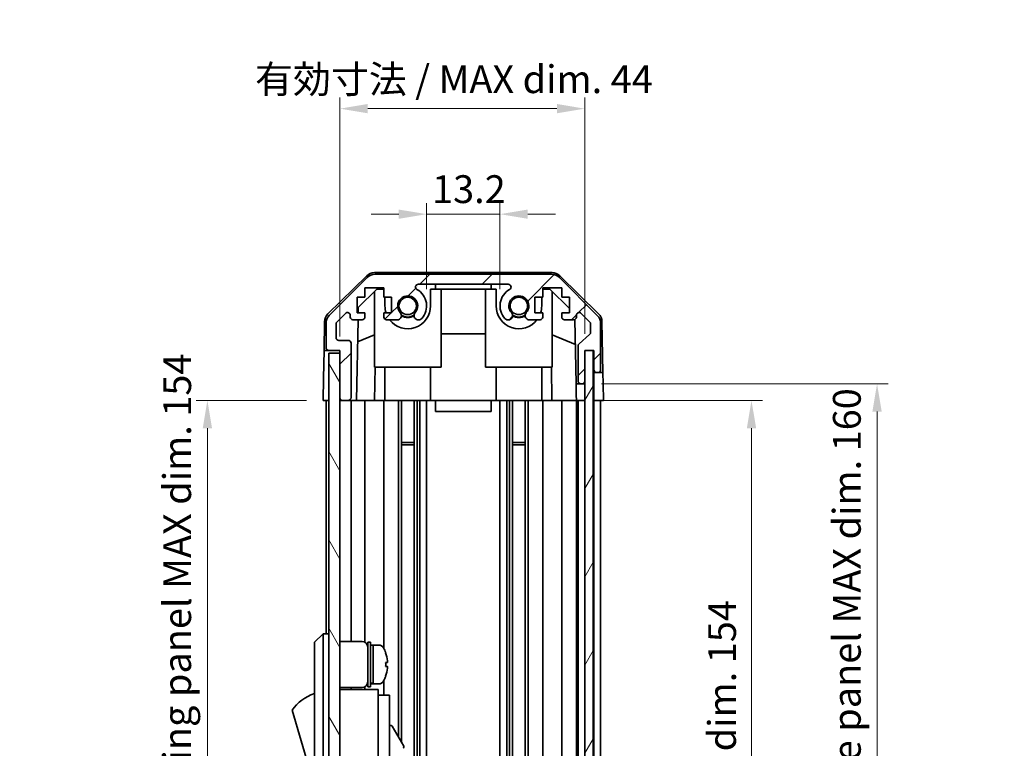
# Model space of a CAD drawing. Units: millimetres. Extents: x 0 to 3755, y 0 to 703.
# Drawn here: x 1349 to 1526, y 438 to 569 of the extents above; entities that cross this region are included whole.
import ezdxf

# ---------------------------------------------------------------- set-up
doc = ezdxf.new("R2010")
doc.units = ezdxf.units.MM
doc.header["$LTSCALE"] = 2
doc.layers.get('Defpoints').update_dxf_attribs({"lineweight": 25})
for name, color, linetype, lineweight in [('Dimension (ISO)', 7, 'Continuous', 18), ('Dimension (ISO) @ 1', 7, 'Continuous', 18), ('Hatch (ISO)', 1, 'Continuous', 18), ('Visible (ISO)', 7, 'Continuous', 35)]:
    doc.layers.add(name, color=color, linetype=linetype, lineweight=lineweight)
doc.styles.add('Note Text (TK)', font='MS PGothic.ttf')
doc.dimstyles.new('Default - Method 1b (TK)', dxfattribs={"dimscale": 2, "dimtxt": 2.5, "dimasz": 2.5, "dimexe": 1, "dimexo": 1.5, "dimgap": 1, "dimtad": 1, "dimtoh": 1, "dimrnd": 1e-08, "dimdsep": 46, "dimtxsty": 'Note Text (TK)', "dimcen": 0.09, "dimdle": 5, "dimclrd": 100, "dimclre": 100, "dimclrt": 7, "dimadec": 1, "dimazin": 1, "dimtfac": 1, "dimtmove": 0, "dimatfit": 3, "dimfxl": 0, "dimtolj": 1, "dimlwd": -1, "dimlwe": -1, "dimarcsym": 0})

# ---------------------------------------------------------------- blocks, each defined once
blk = doc.blocks.new('*D31')
at = {"layer": 'Defpoints', "color": 0, "transparency": 16777216}
for p in [(1435.27, 534.23), (1422.07, 517.73), (1435.27, 517.73)]:
    blk.add_point(p, dxfattribs=at)
at = {"layer": 'Dimension (ISO)', "color": 100, "transparency": 16777216}
for p, q in [((1422.07, 520.73), (1422.07, 536.23)), ((1435.27, 520.73), (1435.27, 536.23)), ((1417.07, 534.23), (1412.07, 534.23)), ((1422.07, 534.23), (1435.27, 534.23)), ((1440.27, 534.23), (1445.27, 534.23))]:
    blk.add_line(p, q, dxfattribs=at)
for points in [[(1417.07, 535.06), (1417.07, 533.4), (1422.07, 534.23)], [(1440.27, 535.06), (1440.27, 533.4), (1435.27, 534.23)]]:
    blk.add_solid(points, dxfattribs=at)
at = {"layer": 'Dimension (ISO)', "color": 7, "transparency": 16777216, "insert": (1423.05, 538.73), "char_height": 5, "attachment_point": 4, "style": 'Note Text (TK)'}
blk.add_mtext('\\A1;13.2', dxfattribs=at)
blk = doc.blocks.new('*D32')
at = {"layer": 'Defpoints', "color": 0, "transparency": 16777216}
for p in [(1450.52, 553.21), (1406.47, 509.23), (1450.52, 509.68)]:
    blk.add_point(p, dxfattribs=at)
at = {"layer": 'Dimension (ISO)', "color": 100, "transparency": 16777216}
for p, q in [((1406.47, 512.23), (1406.47, 555.21)), ((1450.52, 512.68), (1450.52, 555.21)), ((1411.47, 553.21), (1445.52, 553.21))]:
    blk.add_line(p, q, dxfattribs=at)
for points in [[(1411.47, 554.05), (1411.47, 552.38), (1406.47, 553.21)], [(1445.52, 554.05), (1445.52, 552.38), (1450.52, 553.21)]]:
    blk.add_solid(points, dxfattribs=at)
at = {"layer": 'Dimension (ISO)', "color": 7, "transparency": 16777216, "insert": (1391.21, 558.51), "char_height": 5, "attachment_point": 4, "style": 'Note Text (TK)'}
blk.add_mtext('\\A1;有効寸法 / MAX dim. 44', dxfattribs=at)
blk = doc.blocks.new('*D33')
at = {"layer": 'Defpoints', "color": 0, "transparency": 16777216}
for p in [(1382.63, 500.73), (1403.47, 500.73), (1403.63, 346.73)]:
    blk.add_point(p, dxfattribs=at)
at = {"layer": 'Dimension (ISO)', "color": 100, "transparency": 16777216}
for p, q in [((1400.47, 500.73), (1380.63, 500.73)), ((1382.63, 351.73), (1382.63, 495.73)), ((1400.63, 346.73), (1380.63, 346.73))]:
    blk.add_line(p, q, dxfattribs=at)
for points in [[(1381.79, 495.73), (1383.46, 495.73), (1382.63, 500.73)], [(1381.79, 351.73), (1383.46, 351.73), (1382.63, 346.73)]]:
    blk.add_solid(points, dxfattribs=at)
at = {"layer": 'Dimension (ISO)', "color": 7, "transparency": 16777216, "insert": (1377.19, 336.48), "char_height": 5, "attachment_point": 4, "rotation": 90, "style": 'Note Text (TK)'}
blk.add_mtext('\\A1;開閉パネル有効寸法 / Open-closing panel MAX dim. 154', dxfattribs=at)
blk = doc.blocks.new('*D34')
at = {"layer": 'Defpoints', "color": 0, "transparency": 16777216}
for p in [(1450.52, 500.73), (1450.52, 346.73), (1480.52, 346.73)]:
    blk.add_point(p, dxfattribs=at)
at = {"layer": 'Dimension (ISO)', "color": 100, "transparency": 16777216}
for p, q in [((1453.52, 500.73), (1482.52, 500.73)), ((1480.52, 495.73), (1480.52, 351.73)), ((1453.52, 346.73), (1482.52, 346.73))]:
    blk.add_line(p, q, dxfattribs=at)
for points in [[(1479.69, 495.73), (1481.36, 495.73), (1480.52, 500.73)], [(1479.69, 351.73), (1481.36, 351.73), (1480.52, 346.73)]]:
    blk.add_solid(points, dxfattribs=at)
at = {"layer": 'Dimension (ISO)', "color": 7, "transparency": 16777216, "insert": (1475.23, 389.46), "char_height": 5, "attachment_point": 4, "rotation": 90, "style": 'Note Text (TK)'}
blk.add_mtext('\\A1;有効寸法 / MAX dim. 154', dxfattribs=at)
blk = doc.blocks.new('*D35')
at = {"layer": 'Defpoints', "color": 0, "transparency": 16777216}
for p in [(1450.52, 503.73), (1450.52, 343.73), (1503.12, 343.73)]:
    blk.add_point(p, dxfattribs=at)
at = {"layer": 'Dimension (ISO)', "color": 100, "transparency": 16777216}
for p, q in [((1453.52, 503.73), (1505.12, 503.73)), ((1503.12, 498.73), (1503.12, 348.73)), ((1453.52, 343.73), (1505.12, 343.73))]:
    blk.add_line(p, q, dxfattribs=at)
for points in [[(1502.28, 498.73), (1503.95, 498.73), (1503.12, 503.73)], [(1502.28, 348.73), (1503.95, 348.73), (1503.12, 343.73)]]:
    blk.add_solid(points, dxfattribs=at)
at = {"layer": 'Dimension (ISO)', "color": 7, "transparency": 16777216, "insert": (1497.68, 342.94), "char_height": 5, "attachment_point": 4, "rotation": 90, "style": 'Note Text (TK)'}
blk.add_mtext('\\A1;ハメ込みパネル有効寸法 / Slide panel MAX dim. 160', dxfattribs=at)

msp = doc.modelspace()

# ---------------------------------------------------------------- hatches: boundary and pattern name
at = {"layer": 'Hatch (ISO)'}
h = msp.add_hatch(dxfattribs=at)
h.set_pattern_fill('ANSI31', color=256, scale=63.5, style=0)
h.set_pattern_definition([(45, (755.75, -20), (-5.61266, 5.61266), [])])
edge = h.paths.add_edge_path()
edge.add_ellipse((1444.544, 521.426), major_axis=(1.414, 1.414), ratio=1, start_angle=0, end_angle=45)
edge.add_line((1444.544, 523.426), (1412.801, 523.426))
edge.add_ellipse((1412.801, 521.426), major_axis=(0, 2), ratio=1, start_angle=0, end_angle=45)
edge.add_line((1411.386, 522.84), (1404.558, 516.012))
edge.add_ellipse((1405.972, 514.598), major_axis=(-1.414, 1.414), ratio=1, start_angle=0, end_angle=45)
edge.add_line((1403.972, 514.598), (1403.972, 510.226))
edge.add_ellipse((1404.472, 510.226), major_axis=(-0.5, 0), ratio=1, start_angle=0, end_angle=90)
edge.add_line((1404.472, 509.726), (1406.472, 509.726))
edge.add_line((1406.472, 509.726), (1406.472, 509.226))
edge.add_line((1406.472, 509.226), (1406.472, 501.226))
edge.add_ellipse((1406.972, 501.226), major_axis=(-0.5, 0), ratio=1, start_angle=0, end_angle=90)
edge.add_line((1406.972, 500.726), (1407.972, 500.726))
edge.add_ellipse((1407.972, 501.226), major_axis=(0, -0.5), ratio=1, start_angle=0, end_angle=90)
edge.add_line((1408.472, 501.226), (1408.472, 511.026))
edge.add_ellipse((1407.972, 511.026), major_axis=(0.5, 0), ratio=1, start_angle=0, end_angle=90)
edge.add_line((1407.972, 511.526), (1406.272, 511.526))
edge.add_ellipse((1406.272, 512.026), major_axis=(0, -0.5), ratio=1, start_angle=270, end_angle=360, ccw=False)
edge.add_line((1405.772, 512.026), (1405.772, 514.474))
edge.add_ellipse((1406.272, 514.474), major_axis=(-0.5, 0), ratio=1, start_angle=315, end_angle=360, ccw=False)
edge.add_line((1405.919, 514.827), (1407.469, 516.377))
edge.add_ellipse((1407.822, 516.024), major_axis=(-0.354, 0.354), ratio=1, start_angle=225, end_angle=360, ccw=False)
edge.add_line((1408.322, 516.024), (1408.322, 515.726))
edge.add_ellipse((1408.822, 515.726), major_axis=(-0.5, 0), ratio=1, start_angle=0, end_angle=90)
edge.add_line((1408.822, 515.226), (1410.472, 515.226))
edge.add_ellipse((1410.472, 515.726), major_axis=(0, -0.5), ratio=1, start_angle=0, end_angle=90)
edge.add_line((1410.972, 515.726), (1410.972, 516.476))
edge.add_line((1410.972, 516.476), (1409.572, 516.476))
edge.add_line((1409.572, 516.476), (1409.572, 519.276))
edge.add_line((1409.572, 519.276), (1410.972, 519.276))
edge.add_line((1410.972, 519.276), (1410.972, 520.976))
edge.add_line((1410.972, 520.976), (1414.372, 520.976))
edge.add_line((1414.372, 520.976), (1414.372, 519.276))
edge.add_line((1414.372, 519.276), (1415.772, 519.276))
edge.add_line((1415.772, 519.276), (1415.772, 516.476))
edge.add_line((1415.772, 516.476), (1414.372, 516.476))
edge.add_line((1414.372, 516.476), (1414.372, 515.726))
edge.add_ellipse((1414.872, 515.726), major_axis=(-0.5, 0), ratio=1, start_angle=0, end_angle=90)
edge.add_line((1414.872, 515.226), (1416.999, 515.226))
edge.add_ellipse((1416.742, 515.984), major_axis=(0.257, -0.758), ratio=1, start_angle=0, end_angle=113.33589)
edge.add_ellipse((1418.672, 517.726), major_axis=(-1.336, -1.206), ratio=1, start_angle=95.84043, end_angle=360, ccw=False)
edge.add_ellipse((1420.602, 515.984), major_axis=(-0.594, 0.536), ratio=1, start_angle=0, end_angle=113.33589)
edge.add_line((1420.345, 515.226), (1420.859, 515.226))
edge.add_ellipse((1420.602, 515.984), major_axis=(0.257, -0.758), ratio=1, start_angle=0, end_angle=29.17631)
edge.add_ellipse((1418.672, 517.726), major_axis=(2.524, -2.279), ratio=1, start_angle=0, end_angle=102.75926)
edge.add_ellipse((1420.582, 521.126), major_axis=(-0.245, -0.436), ratio=1, start_angle=209.32053, end_angle=360, ccw=False)
edge.add_line((1420.582, 521.626), (1436.762, 521.626))
edge.add_ellipse((1436.762, 521.126), major_axis=(0, 0.5), ratio=1, start_angle=209.32053, end_angle=360, ccw=False)
edge.add_ellipse((1438.672, 517.726), major_axis=(-1.665, 2.965), ratio=1, start_angle=0, end_angle=102.75926)
edge.add_ellipse((1436.742, 515.984), major_axis=(-0.594, -0.536), ratio=1, start_angle=0, end_angle=29.17631)
edge.add_line((1436.485, 515.226), (1436.999, 515.226))
edge.add_ellipse((1436.742, 515.984), major_axis=(0.257, -0.758), ratio=1, start_angle=0, end_angle=113.33589)
edge.add_ellipse((1438.672, 517.726), major_axis=(-1.336, -1.206), ratio=1, start_angle=95.84043, end_angle=360, ccw=False)
edge.add_ellipse((1440.602, 515.984), major_axis=(-0.594, 0.536), ratio=1, start_angle=0, end_angle=113.33589)
edge.add_line((1440.345, 515.226), (1442.472, 515.226))
edge.add_ellipse((1442.472, 515.726), major_axis=(0, -0.5), ratio=1, start_angle=0, end_angle=90)
edge.add_line((1442.972, 515.726), (1442.972, 516.476))
edge.add_line((1442.972, 516.476), (1441.572, 516.476))
edge.add_line((1441.572, 516.476), (1441.572, 519.276))
edge.add_line((1441.572, 519.276), (1442.972, 519.276))
edge.add_line((1442.972, 519.276), (1442.972, 520.976))
edge.add_line((1442.972, 520.976), (1446.372, 520.976))
edge.add_line((1446.372, 520.976), (1446.372, 519.276))
edge.add_line((1446.372, 519.276), (1447.772, 519.276))
edge.add_line((1447.772, 519.276), (1447.772, 516.476))
edge.add_line((1447.772, 516.476), (1446.372, 516.476))
edge.add_line((1446.372, 516.476), (1446.372, 515.726))
edge.add_ellipse((1446.872, 515.726), major_axis=(-0.5, 0), ratio=1, start_angle=0, end_angle=90)
edge.add_line((1446.872, 515.226), (1448.522, 515.226))
edge.add_ellipse((1448.522, 515.726), major_axis=(0, -0.5), ratio=1, start_angle=0, end_angle=90)
edge.add_line((1449.022, 515.726), (1449.022, 516.024))
edge.add_ellipse((1449.522, 516.024), major_axis=(-0.5, 0), ratio=1, start_angle=225, end_angle=360, ccw=False)
edge.add_line((1449.876, 516.377), (1451.426, 514.827))
edge.add_ellipse((1451.072, 514.474), major_axis=(0.354, 0.354), ratio=1, start_angle=315, end_angle=360, ccw=False)
edge.add_line((1451.572, 514.474), (1451.572, 512.951))
edge.add_ellipse((1451.072, 512.951), major_axis=(0.5, 0), ratio=1, start_angle=311.63354, end_angle=360, ccw=False)
edge.add_line((1451.404, 512.577), (1449.49, 510.875))
edge.add_ellipse((1449.822, 510.502), major_axis=(-0.332, 0.374), ratio=1, start_angle=0, end_angle=48.36646)
edge.add_line((1449.322, 510.502), (1449.322, 504.226))
edge.add_ellipse((1449.822, 504.226), major_axis=(-0.5, 0), ratio=1, start_angle=0, end_angle=90)
edge.add_line((1449.822, 503.726), (1450.022, 503.726))
edge.add_ellipse((1450.022, 504.226), major_axis=(0, -0.5), ratio=1, start_angle=0, end_angle=90)
edge.add_line((1450.522, 504.226), (1450.522, 509.676))
edge.add_line((1450.522, 509.676), (1450.522, 509.726))
edge.add_line((1450.522, 509.726), (1452.172, 509.726))
edge.add_line((1452.172, 509.726), (1452.172, 506.226))
edge.add_ellipse((1452.672, 506.226), major_axis=(-0.5, 0), ratio=1, start_angle=0, end_angle=90)
edge.add_line((1452.672, 505.726), (1452.872, 505.726))
edge.add_ellipse((1452.872, 506.226), major_axis=(0, -0.5), ratio=1, start_angle=0, end_angle=90)
edge.add_line((1453.372, 506.226), (1453.372, 514.598))
edge.add_ellipse((1451.372, 514.598), major_axis=(2, 0), ratio=1, start_angle=0, end_angle=45)
edge.add_line((1452.786, 516.012), (1445.958, 522.84))
h = msp.add_hatch(dxfattribs=at)
h.set_pattern_fill('ANSI31', color=256, scale=63.5, angle=75.00018, style=0)
h.set_pattern_definition([(120.0002, (755.75, -20), (-6.874064, -3.96877), [])])
h.paths.add_polyline_path([(1406.472, 509.226), (1404.472, 509.226), (1404.472, 338.226), (1406.472, 338.226), (1406.472, 346.226), (1406.472, 501.226)])
h = msp.add_hatch(dxfattribs=at)
h.set_pattern_fill('ANSI31', color=256, scale=63.5, angle=14.99998, style=0)
h.set_pattern_definition([(60, (755.75, -20), (-6.874075, 3.96875), [])])
h.paths.add_polyline_path([(1452.022, 337.776), (1452.022, 509.676), (1450.522, 509.676), (1450.522, 504.226), (1450.522, 343.226), (1450.522, 337.776)])

# ---------------------------------------------------------------- linework, layer by layer
at = {"layer": 'Visible (ISO)'}
for p, q in [((1404.318, 516.301), (1411.29, 523.153)), ((1411.386, 522.84), (1404.558, 516.012)), ((1444.652, 523.726), (1412.692, 523.726)), ((1444.544, 523.426), (1412.801, 523.426)), ((1452.786, 516.012), (1445.958, 522.84)), ((1446.054, 523.153), (1453.027, 516.301)), ((1410.972, 519.276), (1410.972, 520.976)), ((1410.972, 520.976), (1414.372, 520.976)), ((1414.372, 520.976), (1414.372, 519.276)), ((1420.582, 521.626), (1436.762, 521.626)), ((1423.672, 520.726), (1423.672, 521.626)), ((1433.672, 521.626), (1433.672, 520.726)), ((1442.972, 519.276), (1442.972, 520.976)), ((1442.972, 520.976), (1446.372, 520.976)), ((1446.372, 520.976), (1446.372, 519.276)), ((1409.572, 516.476), (1409.572, 519.276)), ((1409.572, 519.276), (1410.972, 519.276)), ((1409.765, 517.448), (1413.101, 520.726)), ((1412.672, 506.726), (1412.672, 520.305)), ((1413.101, 520.726), (1414.372, 520.726)), ((1414.372, 519.276), (1415.772, 519.276)), ((1414.572, 519.276), (1414.572, 517.726)), ((1415.772, 519.276), (1415.772, 516.476)), ((1422.772, 520.726), (1423.672, 520.726)), ((1422.772, 517.726), (1422.772, 520.726)), ((1433.672, 520.726), (1423.672, 520.726)), ((1424.672, 506.726), (1424.672, 520.726)), ((1432.672, 506.726), (1432.672, 520.726)), ((1433.672, 520.726), (1434.572, 520.726)), ((1434.572, 520.726), (1434.572, 517.726)), ((1441.572, 516.476), (1441.572, 519.276)), ((1441.572, 519.276), (1442.972, 519.276)), ((1442.772, 517.726), (1442.772, 519.276)), ((1442.972, 520.726), (1444.243, 520.726)), ((1444.243, 520.726), (1447.772, 517.258)), ((1444.672, 506.726), (1444.672, 520.305)), ((1446.372, 519.276), (1447.772, 519.276)), ((1447.772, 519.276), (1447.772, 516.476)), ((1409.748, 516.476), (1409.765, 517.448)), ((1405.919, 514.827), (1407.469, 516.377)), ((1408.322, 516.024), (1408.322, 515.726)), ((1410.972, 516.476), (1409.572, 516.476)), ((1410.972, 515.726), (1410.972, 516.476)), ((1415.772, 516.476), (1414.372, 516.476)), ((1414.372, 516.476), (1414.372, 515.726)), ((1442.972, 516.476), (1441.572, 516.476)), ((1442.972, 515.726), (1442.972, 516.476)), ((1447.772, 516.476), (1446.372, 516.476)), ((1446.372, 516.476), (1446.372, 515.726)), ((1449.022, 515.726), (1449.022, 516.024)), ((1449.876, 516.377), (1451.426, 514.827)), ((1403.72, 514.909), (1403.629, 509.726)), ((1403.972, 514.598), (1403.972, 510.226)), ((1405.772, 512.026), (1405.772, 514.474)), ((1408.822, 515.226), (1410.472, 515.226)), ((1409.473, 500.726), (1409.726, 515.226)), ((1414.872, 515.226), (1416.999, 515.226)), ((1420.345, 515.226), (1420.859, 515.226)), ((1436.485, 515.226), (1436.999, 515.226)), ((1440.345, 515.226), (1442.472, 515.226)), ((1446.872, 515.226), (1448.522, 515.226)), ((1448.767, 515.29), (1448.969, 503.726)), ((1451.572, 514.474), (1451.572, 512.951)), ((1453.372, 506.226), (1453.372, 514.598)), ((1453.625, 514.909), (1453.785, 505.726)), ((1412.672, 512.551), (1409.657, 511.29)), ((1432.672, 512.693), (1424.672, 512.693)), ((1448.845, 510.806), (1444.672, 512.551)), ((1451.404, 512.577), (1449.49, 510.875)), ((1407.972, 511.526), (1406.272, 511.526)), ((1408.472, 501.226), (1408.472, 511.026)), ((1449.322, 510.502), (1449.322, 504.226)), ((1403.542, 504.726), (1403.629, 509.726)), ((1403.629, 509.726), (1404.472, 509.726)), ((1404.472, 509.726), (1406.472, 509.726)), ((1406.472, 509.226), (1404.472, 509.226)), ((1404.472, 509.226), (1404.472, 338.226)), ((1406.472, 509.726), (1406.472, 501.226)), ((1406.472, 338.226), (1406.472, 509.226)), ((1450.522, 504.226), (1450.522, 509.726)), ((1450.522, 509.726), (1452.172, 509.726)), ((1452.022, 509.676), (1450.522, 509.676)), ((1450.522, 509.676), (1450.522, 337.776)), ((1452.022, 337.776), (1452.022, 509.676)), ((1452.172, 509.726), (1452.172, 506.226)), ((1412.672, 506.726), (1424.672, 506.726)), ((1412.822, 506.726), (1412.717, 500.726)), ((1414.572, 500.726), (1414.572, 506.726)), ((1422.772, 500.726), (1422.772, 506.726)), ((1432.672, 506.726), (1444.672, 506.726)), ((1434.572, 500.726), (1434.572, 506.726)), ((1442.772, 500.726), (1442.772, 506.726)), ((1444.627, 500.726), (1444.523, 506.726)), ((1452.172, 506.226), (1452.172, 505.726)), ((1452.172, 505.726), (1452.672, 505.726)), ((1452.172, 503.726), (1452.172, 505.726)), ((1452.672, 505.726), (1452.872, 505.726)), ((1452.872, 505.726), (1453.785, 505.726)), ((1453.785, 505.726), (1453.82, 503.726)), ((1403.472, 500.726), (1403.542, 504.726)), ((1448.969, 503.726), (1449.822, 503.726)), ((1449.004, 501.726), (1448.969, 503.726)), ((1449.822, 503.726), (1450.022, 503.726)), ((1450.022, 503.726), (1450.522, 503.726)), ((1452.172, 500.726), (1452.172, 503.726)), ((1453.82, 503.726), (1453.872, 500.726)), ((1449.021, 500.726), (1449.004, 501.726)), ((1404.472, 500.726), (1403.472, 500.726)), ((1403.972, 500.726), (1403.972, 458.726)), ((1406.972, 500.726), (1406.472, 500.726)), ((1406.972, 500.726), (1407.972, 500.726)), ((1409.473, 500.726), (1407.972, 500.726)), ((1408.472, 500.726), (1408.472, 457.376)), ((1410.472, 500.726), (1409.473, 500.726)), ((1410.472, 500.726), (1410.972, 500.726)), ((1410.972, 500.726), (1410.972, 457.242)), ((1412.717, 500.726), (1410.972, 500.726)), ((1414.372, 500.726), (1412.717, 500.726)), ((1414.372, 500.726), (1414.372, 456.107)), ((1414.372, 500.726), (1414.872, 500.726)), ((1415.423, 500.726), (1414.872, 500.726)), ((1415.423, 500.726), (1422.772, 500.726)), ((1416.999, 500.726), (1416.999, 440.189)), ((1417.542, 500.726), (1417.542, 439.248)), ((1419.802, 500.726), (1419.802, 346.726)), ((1420.345, 500.726), (1420.345, 346.726)), ((1420.859, 500.726), (1420.859, 346.726)), ((1422.072, 500.726), (1422.072, 346.726)), ((1423.672, 500.726), (1422.772, 500.726)), ((1423.672, 500.726), (1423.672, 498.726)), ((1433.672, 500.726), (1423.672, 500.726)), ((1433.672, 500.726), (1433.672, 498.726)), ((1434.572, 500.726), (1433.672, 500.726)), ((1434.572, 500.726), (1441.922, 500.726)), ((1435.272, 500.726), (1435.272, 346.726)), ((1436.485, 500.726), (1436.485, 346.726)), ((1436.999, 500.726), (1436.999, 346.726)), ((1437.542, 500.726), (1437.542, 346.726)), ((1439.802, 500.726), (1439.802, 346.726)), ((1440.345, 500.726), (1440.345, 346.726)), ((1442.472, 500.726), (1441.922, 500.726)), ((1442.472, 500.726), (1442.972, 500.726)), ((1442.972, 500.726), (1442.972, 346.726)), ((1444.627, 500.726), (1442.972, 500.726)), ((1446.372, 500.726), (1444.627, 500.726)), ((1446.372, 500.726), (1446.372, 346.726)), ((1446.372, 500.726), (1446.872, 500.726)), ((1448.522, 500.726), (1446.872, 500.726)), ((1448.522, 500.726), (1449.021, 500.726)), ((1450.522, 500.726), (1449.021, 500.726)), ((1449.022, 500.726), (1449.022, 346.726)), ((1449.322, 500.726), (1449.322, 346.726)), ((1450.022, 500.726), (1449.822, 500.726)), ((1452.172, 500.726), (1452.022, 500.726)), ((1452.172, 500.726), (1452.022, 500.726)), ((1452.172, 500.726), (1452.172, 346.726)), ((1453.872, 500.726), (1452.172, 500.726)), ((1452.872, 500.726), (1452.672, 500.726)), ((1453.372, 500.726), (1453.372, 346.726)), ((1423.672, 498.726), (1433.672, 498.726)), ((1417.542, 493.156), (1419.802, 493.156)), ((1419.802, 492.726), (1417.542, 492.726)), ((1437.542, 493.156), (1439.802, 493.156)), ((1439.802, 492.726), (1437.542, 492.726)), ((1403.472, 458.726), (1401.872, 457.226)), ((1401.872, 456.226), (1401.872, 457.226)), ((1403.472, 458.726), (1403.472, 456.226)), ((1404.472, 458.726), (1403.472, 458.726)), ((1406.472, 457.376), (1410.472, 457.376)), ((1411.472, 449.226), (1411.472, 457.226)), ((1411.472, 457.226), (1411.972, 457.226)), ((1411.972, 449.226), (1411.972, 457.226)), ((1401.872, 456.226), (1401.872, 391.226)), ((1403.472, 391.226), (1403.472, 456.226)), ((1411.972, 456.726), (1412.472, 456.726)), ((1412.472, 449.916), (1412.472, 456.726)), ((1412.472, 456.726), (1412.472, 449.726)), ((1413.443, 456.726), (1412.472, 456.726)), ((1414.711, 455.326), (1414.7, 455.326)), ((1415.027, 453.586), (1414.7, 453.586)), ((1414.7, 452.866), (1415.027, 452.866)), ((1414.372, 450.345), (1414.372, 447.726)), ((1414.7, 451.126), (1414.711, 451.126)), ((1406.472, 449.076), (1410.472, 449.076)), ((1413.372, 448.726), (1406.472, 448.726)), ((1408.472, 449.076), (1408.472, 448.726)), ((1410.972, 449.21), (1410.972, 448.726)), ((1411.472, 449.226), (1411.972, 449.226)), ((1411.972, 449.726), (1412.472, 449.726)), ((1412.472, 449.726), (1412.472, 449.788)), ((1413.443, 449.726), (1412.472, 449.726)), ((1413.372, 448.726), (1413.372, 448.426)), ((1413.372, 448.426), (1413.372, 445.4)), ((1413.372, 447.726), (1415.372, 447.726)), ((1415.372, 435.726), (1415.372, 447.726)), ((1397.872, 444.976), (1401.872, 431.476)), ((1413.372, 445.4), (1413.372, 435.726)), ((1415.372, 442.15), (1415.483, 442.214)), ((1415.893, 442.104), (1417.943, 438.554))]:
    msp.add_line(p, q, dxfattribs=at)
for centre in [(1418.672, 517.726), (1438.672, 517.726)]:
    msp.add_circle(centre, 1.571, dxfattribs=at)
for centre, radius, start, end in [((1412.692, 521.726), 2, 90, 134.5), ((1412.801, 521.426), 2, 90, 135), ((1444.544, 521.426), 2, 45, 90), ((1444.652, 521.726), 2, 45.5, 90), ((1420.582, 521.126), 0.5, 90, 240.67947), ((1436.762, 521.126), 0.5, 299.32053, 90), ((1418.672, 517.726), 1.8, 317.92021, 222.07979), ((1418.672, 517.726), 3.4, 317.92021, 60.67947), ((1438.672, 517.726), 3.4, 119.32053, 222.07979), ((1438.672, 517.726), 1.8, 317.92021, 222.07979), ((1418.672, 517.726), 4.1, 180, 197.75083), ((1418.672, 517.726), 4.1, 217.57187, 0), ((1438.672, 517.726), 4.1, 180, 322.42813), ((1438.672, 517.726), 4.1, 342.24917, 0), ((1405.719, 514.874), 2, 134.5, 179), ((1405.972, 514.598), 2, 135, 180), ((1407.822, 516.024), 0.5, 0, 135), ((1408.822, 515.726), 0.5, 180, 270), ((1410.472, 515.726), 0.5, 270, 0), ((1414.872, 515.726), 0.5, 180, 270), ((1416.742, 515.984), 0.8, 288.7439, 42.07979), ((1418.672, 517.726), 2, 235.40515, 304.59485), ((1418.672, 517.726), 2.1, 237.43867, 302.56133), ((1420.602, 515.984), 0.8, 137.92021, 251.2561), ((1436.742, 515.984), 0.8, 288.7439, 42.07979), ((1438.672, 517.726), 2, 235.40515, 304.59485), ((1438.672, 517.726), 2.1, 237.43867, 302.56133), ((1440.602, 515.984), 0.8, 137.92021, 251.2561), ((1442.472, 515.726), 0.5, 270, 0), ((1446.872, 515.726), 0.5, 180, 270), ((1448.522, 515.726), 0.5, 270, 0), ((1449.522, 516.024), 0.5, 45, 180), ((1451.372, 514.598), 2, 0, 45), ((1451.625, 514.874), 2, 1, 45.5), ((1406.272, 514.474), 0.5, 135, 180), ((1420.602, 515.984), 0.8, 288.7439, 317.92021), ((1436.742, 515.984), 0.8, 222.07979, 251.2561), ((1451.072, 514.474), 0.5, 0, 45), ((1406.272, 512.026), 0.5, 180, 270), ((1451.072, 512.951), 0.5, 311.63354, 0), ((1404.472, 510.226), 0.5, 180, 270), ((1407.972, 511.026), 0.5, 0, 90), ((1449.822, 510.502), 0.5, 131.63354, 180), ((1452.672, 506.226), 0.5, 180, 270), ((1452.872, 506.226), 0.5, 270, 0), ((1449.822, 504.226), 0.5, 180, 270), ((1450.022, 504.226), 0.5, 270, 0), ((1406.972, 501.226), 0.5, 180, 270), ((1407.972, 501.226), 0.5, 270, 0), ((1410.472, 456.376), 1, 0, 90), ((1413.443, 455.726), 1, 28.26787, 90), ((1408.793, 453.226), 6.279, 19.5397, 28.26787), ((1408.793, 453.226), 6.268, 6.04383, 19.57321), ((1408.793, 453.226), 5.917, 356.51198, 3.48802), ((1408.793, 453.226), 6.268, 340.42679, 353.95617), ((1410.472, 450.076), 1, 270, 0), ((1413.443, 450.726), 1, 270, 331.73213), ((1408.793, 453.226), 6.279, 331.73213, 340.4603), ((1404.115, 440.819), 7.5, 107.39868, 146.34112), ((1415.633, 441.954), 0.3, 30, 120), ((1417.683, 438.404), 0.3, 300, 30)]:
    msp.add_arc(centre, radius, start, end, dxfattribs=at)
for centre, major_axis, ratio, start_param, end_param in [((1412.039, 453.226), (-6.023, -1.277), 0.541089, 1.4455343, 1.4565845), ((1412.905, 453.226), (-6.023, -1.277), 0.5410875, 1.3020638, 1.3850957), ((1412.039, 463.353), (5.671, 12.774), 0.8370941, 3.6292109, 3.6649928)]:
    msp.add_ellipse(centre, major_axis=major_axis, ratio=ratio, start_param=start_param, end_param=end_param, dxfattribs=at)
for points, knots in [([(1415.027, 453.586), (1415.031, 453.586), (1415.034, 453.594), (1415.039, 453.624), (1415.04, 453.647), (1415.04, 453.701), (1415.039, 453.735), (1415.034, 453.809), (1415.031, 453.849), (1415.027, 453.886)], [0, 0, 0, 0, 0.01132702, 0.01132702, 0.02265404, 0.02265404, 0.033981061, 0.033981061, 0.045308081, 0.045308081, 0.045308081, 0.045308081]), ([(1415.027, 452.566), (1415.031, 452.604), (1415.034, 452.644), (1415.039, 452.718), (1415.04, 452.752), (1415.04, 452.805), (1415.039, 452.828), (1415.034, 452.859), (1415.031, 452.866), (1415.027, 452.866)], [0.045605383, 0.045605383, 0.045605383, 0.045605383, 0.056932403, 0.056932403, 0.068259423, 0.068259423, 0.079586444, 0.079586444, 0.090913464, 0.090913464, 0.090913464, 0.090913464])]:
    msp.add_open_spline(points, degree=3, knots=knots, dxfattribs=at)

# ---------------------------------------------------------------- dimensions: what is measured, and where the dimension line sits
at = {"layer": 'Dimension (ISO) @ 1', "color": 100}
for base, p1, p2, angle, text, override, picture, middle in [((1450.522, 553.212), (1406.472, 509.226), (1450.522, 509.676), 180, '有効寸法 / MAX dim. <>', {"dimscale": 1, "dimtxt": 5, "dimasz": 5, "dimexe": 2, "dimexo": 3, "dimgap": 2, "dimtoh": 0, "dimdec": 0, "dimcen": 0.18, "dimtp": 0, "dimtm": 0, "dimtdec": 2, "dimtix": 0, "dimtofl": 0, "dimtmove": 0, "dimatfit": 1}, '*D32', (1428.497, 553.212)), ((1382.625, 500.726), (1403.629, 346.726), (1403.472, 500.726), 270, '開閉パネル有効寸法 / Open-closing panel MAX dim. <>', {"dimscale": 1, "dimtxt": 5, "dimasz": 5, "dimexe": 2, "dimexo": 3, "dimgap": 2, "dimtoh": 0, "dimdec": 2, "dimcen": 0.18, "dimtp": 0, "dimtm": 0, "dimtdec": 2, "dimtix": 0, "dimtofl": 0, "dimtmove": 0, "dimatfit": 1}, '*D33', (1382.625, 423.726)), ((1503.118, 343.726), (1450.522, 503.726), (1450.522, 343.726), 270, 'ハメ込みパネル有効寸法 / Slide panel MAX dim. <>', {"dimscale": 1, "dimtxt": 5, "dimasz": 5, "dimexe": 2, "dimexo": 3, "dimgap": 2, "dimtoh": 0, "dimdec": 2, "dimcen": 0.18, "dimtp": 0, "dimtm": 0, "dimtdec": 2, "dimtix": 0, "dimtofl": 0, "dimtmove": 0, "dimatfit": 1}, '*D35', (1503.118, 423.726)), ((1480.522, 346.726), (1450.522, 500.726), (1450.522, 346.726), 90, '有効寸法 / MAX dim. <>', {"dimscale": 1, "dimtxt": 5, "dimasz": 5, "dimexe": 2, "dimexo": 3, "dimgap": 2, "dimtoh": 0, "dimdec": 2, "dimcen": 0.18, "dimtp": 0, "dimtm": 0, "dimtdec": 2, "dimtix": 0, "dimtofl": 0, "dimtmove": 0, "dimatfit": 1}, '*D34', (1480.522, 428.564))]:
    dim = msp.add_linear_dim(base=base, p1=p1, p2=p2, angle=angle, text=text, dimstyle='Default - Method 1b (TK)', override=override, dxfattribs=at)
    dim.commit()
    dim.dimension.update_dxf_attribs({"geometry": picture, "text_midpoint": middle, "dimtype": 128})
dim = msp.add_linear_dim(base=(1435.272, 534.229), p1=(1422.072, 517.726), p2=(1435.272, 517.726), angle=180, dimstyle='Default - Method 1b (TK)', override={"dimscale": 1, "dimtxt": 5, "dimasz": 5, "dimexe": 2, "dimexo": 3, "dimgap": 2, "dimtoh": 0, "dimdec": 2, "dimcen": 0.18, "dimtp": 0, "dimtm": 0, "dimtdec": 2, "dimtix": 0, "dimtofl": 1, "dimtmove": 0, "dimatfit": 1}, dxfattribs=at)
dim.commit()
dim.dimension.update_dxf_attribs({"geometry": '*D31', "text_midpoint": (1428.672, 534.229), "dimtype": 128})

doc.saveas('drawing.dxf')
